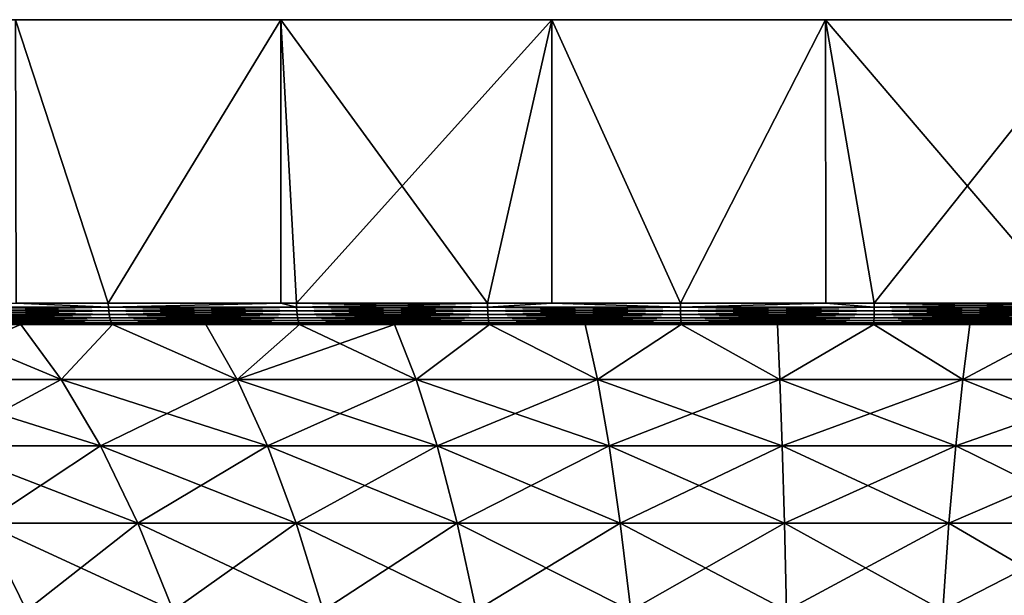
# Model space of a CAD drawing. Extents: x -111 to 111, y -232 to 71.
# Drawn here: x -86 to -73, y 63 to 71 of the extents above; entities that cross this region are included whole.
import ezdxf

# ---------------------------------------------------------------- set-up
doc = ezdxf.new("R2010")
doc.units = 0
doc.layers.add('L9', color=7, linetype='CONTINUOUS')

msp = doc.modelspace()

# ---------------------------------------------------------------- linework, layer by layer
at = {"layer": 'L9', "color": 7}
for points in [[(-43.02591, 71.1, -14.23578), (-44.68911, 71.1, -17.5), (-105.3109, 71.1, 17.5)], [(-43.02591, 71.1, -14.23578), (-105.3109, 71.1, 17.5), (-41.71302, 71.1, -10.81559)], [(-44.68911, 71.1, -17.5), (-46.68441, 71.1, -20.57248), (-105.3109, 71.1, 17.5)], [(-105.3109, 71.1, 17.5), (-46.68441, 71.1, -20.57248), (-48.98993, 71.1, -23.41957)], [(-105.3109, 71.1, 17.5), (-48.98993, 71.1, -23.41957), (-51.58043, 71.1, -26.01007)], [(-60.76422, 71.1, -31.97409), (-64.1844, 71.1, -33.28698), (-105.3109, 71.1, 17.5)], [(-105.3109, 71.1, 17.5), (-64.1844, 71.1, -33.28698), (-67.72309, 71.1, -34.23516)], [(-105.3109, 71.1, 17.5), (-67.72309, 71.1, -34.23516), (-71.34151, 71.1, -34.80827)], [(-71.34151, 71.1, -34.80827), (-75, 71.1, -35), (-105.3109, 71.1, 17.5)], [(-105.3109, 71.1, 17.5), (-75, 71.1, -35), (-78.6585, 71.1, -34.80827)], [(-105.3109, 71.1, 17.5), (-78.6585, 71.1, -34.80827), (-82.27691, 71.1, -34.23516)], [(-82.27691, 71.1, -34.23516), (-85.81559, 71.1, -33.28698), (-105.3109, 71.1, 17.5)], [(-105.3109, 71.1, 17.5), (-103.3156, 71.1, 20.57248), (-57.5, 71.1, 30.31089)], [(-57.5, 71.1, 30.31089), (-54.42752, 71.1, 28.31559), (-105.3109, 71.1, 17.5)], [(-105.3109, 71.1, 17.5), (-54.42752, 71.1, 28.31559), (-51.58043, 71.1, 26.01007)], [(-105.3109, 71.1, 17.5), (-51.58043, 71.1, 26.01007), (-48.98993, 71.1, 23.41957)], [(-51.58043, 71.1, -26.01007), (-54.42752, 71.1, -28.31559), (-105.3109, 71.1, 17.5)], [(-105.3109, 71.1, 17.5), (-54.42752, 71.1, -28.31559), (-57.5, 71.1, -30.31089)], [(-105.3109, 71.1, 17.5), (-57.5, 71.1, -30.31089), (-60.76422, 71.1, -31.97409)], [(-40.19173, 71.1, 3.658496), (-40, 71.1), (-105.3109, 71.1, 17.5)], [(-48.98993, 71.1, 23.41957), (-46.68441, 71.1, 20.57248), (-105.3109, 71.1, 17.5)], [(-105.3109, 71.1, 17.5), (-46.68441, 71.1, 20.57248), (-44.68911, 71.1, 17.5)], [(-105.3109, 71.1, 17.5), (-44.68911, 71.1, 17.5), (-43.02591, 71.1, 14.23578)], [(-40, 71.1), (-40.19173, 71.1, -3.658496), (-105.3109, 71.1, 17.5)], [(-105.3109, 71.1, 17.5), (-40.19173, 71.1, -3.658496), (-40.76483, 71.1, -7.276909)], [(-105.3109, 71.1, 17.5), (-40.76483, 71.1, -7.276909), (-41.71302, 71.1, -10.81559)], [(-43.02591, 71.1, 14.23578), (-41.71302, 71.1, 10.81559), (-105.3109, 71.1, 17.5)], [(-105.3109, 71.1, 17.5), (-41.71302, 71.1, 10.81559), (-40.76483, 71.1, 7.276909)], [(-105.3109, 71.1, 17.5), (-40.76483, 71.1, 7.276909), (-40.19173, 71.1, 3.658496)], [(-57.5, 71.1, 30.31089), (-103.3156, 71.1, 20.57248), (-101.0101, 71.1, 23.41957)], [(-57.5, 71.1, 30.31089), (-101.0101, 71.1, 23.41957), (-98.41957, 71.1, 26.01007)], [(-98.41957, 71.1, 26.01007), (-95.57249, 71.1, 28.31559), (-57.5, 71.1, 30.31089)], [(-57.5, 71.1, 30.31089), (-95.57249, 71.1, 28.31559), (-92.5, 71.1, 30.31089)], [(-57.5, 71.1, 30.31089), (-92.5, 71.1, 30.31089), (-89.23578, 71.1, 31.97409)], [(-89.23578, 71.1, 31.97409), (-85.81559, 71.1, 33.28698), (-57.5, 71.1, 30.31089)], [(-82.27691, 71.1, -34.23516), (-84.5782, 67.31088, -33.6639), (-85.81559, 71.1, -33.28698)], [(-85.81559, 71.1, -33.28698), (-84.5782, 67.31088, -33.6639), (-85.80821, 67.31088, -33.26425)], [(-85.81559, 71.1, 33.28698), (-84.5782, 67.31088, 33.6639), (-82.27691, 71.1, 34.23516)], [(-85.81559, 71.1, 33.28698), (-85.80821, 67.31088, 33.26425), (-84.5782, 67.31088, 33.6639)], [(-57.5, 71.1, 30.31089), (-85.81559, 71.1, 33.28698), (-82.27691, 71.1, 34.23516)], [(-82.27691, 71.1, -34.23516), (-82.27517, 67.31088, -34.22807), (-84.5782, 67.31088, -33.6639)], [(-82.27691, 71.1, 34.23516), (-84.5782, 67.31088, 33.6639), (-82.27517, 67.31088, 34.22807)], [(-78.6585, 71.1, -34.80827), (-82.06589, 67.31088, -34.27934), (-82.27691, 71.1, -34.23516)], [(-82.27691, 71.1, -34.23516), (-82.06589, 67.31088, -34.27934), (-82.27517, 67.31088, -34.22807)], [(-79.51497, 67.31088, 34.70756), (-78.6585, 71.1, 34.80827), (-82.27691, 71.1, 34.23516)], [(-79.51497, 67.31088, 34.70756), (-82.27691, 71.1, 34.23516), (-82.06589, 67.31088, 34.27934)], [(-82.27691, 71.1, 34.23516), (-82.27517, 67.31088, 34.22807), (-82.06589, 67.31088, 34.27934)], [(-82.27691, 71.1, 34.23516), (-67.72309, 71.1, 34.23516), (-64.1844, 71.1, 33.28698)], [(-82.27691, 71.1, 34.23516), (-78.6585, 71.1, 34.80827), (-67.72309, 71.1, 34.23516)], [(-57.5, 71.1, 30.31089), (-82.27691, 71.1, 34.23516), (-60.76422, 71.1, 31.97409)], [(-60.76422, 71.1, 31.97409), (-82.27691, 71.1, 34.23516), (-64.1844, 71.1, 33.28698)], [(-78.6585, 71.1, -34.80827), (-79.51497, 67.31088, -34.70756), (-82.06589, 67.31088, -34.27934)], [(-78.65654, 67.31088, -34.78711), (-79.51497, 67.31088, -34.70756), (-78.6585, 71.1, -34.80827)], [(-78.65654, 67.31088, 34.78711), (-78.6585, 71.1, 34.80827), (-79.51497, 67.31088, 34.70756)], [(-78.65654, 67.31088, -34.78711), (-78.6585, 71.1, -34.80827), (-76.9394, 67.31088, -34.94623)], [(-76.9394, 67.31088, -34.94623), (-78.6585, 71.1, -34.80827), (-75, 71.1, -35)], [(-76.9394, 67.31088, 34.94623), (-75, 71.1, 35), (-78.6585, 71.1, 34.80827)], [(-76.9394, 67.31088, 34.94623), (-78.6585, 71.1, 34.80827), (-78.65654, 67.31088, 34.78711)], [(-67.72309, 71.1, 34.23516), (-78.6585, 71.1, 34.80827), (-75, 71.1, 35)], [(-76.9394, 67.31088, -34.94623), (-75, 71.1, -35), (-74.99967, 67.31088, -34.98208)], [(-74.99967, 67.31088, 34.98208), (-75, 71.1, 35), (-76.9394, 67.31088, 34.94623)], [(-74.99967, 67.31088, -34.98208), (-75, 71.1, -35), (-74.35324, 67.31088, -34.99402)], [(-74.35324, 67.31088, -34.99402), (-75, 71.1, -35), (-71.34151, 71.1, -34.80827)], [(-74.99967, 67.31088, 34.98208), (-74.35324, 67.31088, 34.99402), (-75, 71.1, 35)], [(-75, 71.1, 35), (-74.35324, 67.31088, 34.99402), (-71.77061, 67.31088, 34.8507)], [(-75, 71.1, 35), (-71.77061, 67.31088, 34.8507), (-71.34151, 71.1, 34.80827)], [(-67.72309, 71.1, 34.23516), (-75, 71.1, 35), (-71.34151, 71.1, 34.80827)], [(-74.35324, 67.31088, -34.99402), (-71.34151, 71.1, -34.80827), (-71.77061, 67.31088, -34.8507)], [(-84.57696, 67.25883, -33.65952), (-87.03665, 67.25883, -32.86032), (-85.80821, 67.31088, -33.26425)], [(-87.03665, 67.25883, 32.86032), (-84.57696, 67.25883, 33.65952), (-85.80821, 67.31088, 33.26425)], [(-84.57326, 67.20836, -33.64653), (-87.032, 67.20836, -32.84764), (-87.03665, 67.25883, -32.86032)], [(-84.57696, 67.25883, -33.65952), (-84.57326, 67.20836, -33.64653), (-87.03665, 67.25883, -32.86032)], [(-87.03665, 67.25883, 32.86032), (-87.032, 67.20836, 32.84764), (-84.57696, 67.25883, 33.65952)], [(-87.032, 67.20836, 32.84764), (-84.57326, 67.20836, 33.64653), (-84.57696, 67.25883, 33.65952)], [(-84.57326, 67.20836, -33.64653), (-84.56723, 67.161, -33.62531), (-87.032, 67.20836, -32.84764)], [(-84.56723, 67.161, -33.62531), (-87.02441, 67.161, -32.82692), (-87.032, 67.20836, -32.84764)], [(-87.032, 67.20836, 32.84764), (-87.02441, 67.161, 32.82692), (-84.57326, 67.20836, 33.64653)], [(-87.02441, 67.161, 32.82692), (-84.56723, 67.161, 33.62531), (-84.57326, 67.20836, 33.64653)], [(-85.80821, 67.31088, -33.26425), (-84.5782, 67.31088, -33.6639), (-84.57696, 67.25883, -33.65952)], [(-84.57696, 67.25883, 33.65952), (-84.5782, 67.31088, 33.6639), (-85.80821, 67.31088, 33.26425)], [(-82.27517, 67.31088, -34.22807), (-84.57696, 67.25883, -33.65952), (-84.5782, 67.31088, -33.6639)], [(-84.57696, 67.25883, 33.65952), (-82.27517, 67.31088, 34.22807), (-84.5782, 67.31088, 33.6639)], [(-82.06496, 67.25883, -34.27489), (-84.57696, 67.25883, -33.65952), (-82.27517, 67.31088, -34.22807)], [(-82.06496, 67.25883, 34.27489), (-82.27517, 67.31088, 34.22807), (-84.57696, 67.25883, 33.65952)], [(-84.57696, 67.25883, 33.65952), (-84.57326, 67.20836, 33.64653), (-82.06496, 67.25883, 34.27489)], [(-82.06496, 67.25883, -34.27489), (-82.06224, 67.20836, -34.26166), (-84.57696, 67.25883, -33.65952)], [(-82.06224, 67.20836, -34.26166), (-84.57326, 67.20836, -33.64653), (-84.57696, 67.25883, -33.65952)], [(-84.57326, 67.20836, 33.64653), (-82.06224, 67.20836, 34.26166), (-82.06496, 67.25883, 34.27489)], [(-82.05778, 67.161, -34.24004), (-84.56723, 67.161, -33.62531), (-84.57326, 67.20836, -33.64653)], [(-84.57326, 67.20836, 33.64653), (-84.56723, 67.161, 33.62531), (-82.06224, 67.20836, 34.26166)], [(-82.06224, 67.20836, -34.26166), (-82.05778, 67.161, -34.24004), (-84.57326, 67.20836, -33.64653)], [(-84.56723, 67.161, 33.62531), (-82.05778, 67.161, 34.24004), (-82.06224, 67.20836, 34.26166)], [(-82.06589, 67.31088, -34.27934), (-82.06496, 67.25883, -34.27489), (-82.27517, 67.31088, -34.22807)], [(-82.06496, 67.25883, 34.27489), (-82.06589, 67.31088, 34.27934), (-82.27517, 67.31088, 34.22807)], [(-79.51438, 67.25883, -34.70305), (-82.06496, 67.25883, -34.27489), (-82.06589, 67.31088, -34.27934)], [(-82.06589, 67.31088, -34.27934), (-79.51497, 67.31088, -34.70756), (-79.51438, 67.25883, -34.70305)], [(-79.51497, 67.31088, 34.70756), (-82.06589, 67.31088, 34.27934), (-82.06496, 67.25883, 34.27489)], [(-82.06496, 67.25883, 34.27489), (-79.51438, 67.25883, 34.70305), (-79.51497, 67.31088, 34.70756)], [(-79.51438, 67.25883, -34.70305), (-79.51264, 67.20836, -34.68965), (-82.06496, 67.25883, -34.27489)], [(-82.06496, 67.25883, 34.27489), (-82.06224, 67.20836, 34.26166), (-79.51438, 67.25883, 34.70305)], [(-79.51264, 67.20836, -34.68965), (-82.06224, 67.20836, -34.26166), (-82.06496, 67.25883, -34.27489)], [(-82.06224, 67.20836, 34.26166), (-79.51264, 67.20836, 34.68965), (-79.51438, 67.25883, 34.70305)], [(-79.51264, 67.20836, -34.68965), (-79.50979, 67.161, -34.66778), (-82.06224, 67.20836, -34.26166)], [(-79.50979, 67.161, -34.66778), (-82.05778, 67.161, -34.24004), (-82.06224, 67.20836, -34.26166)], [(-82.06224, 67.20836, 34.26166), (-82.05778, 67.161, 34.24004), (-79.51264, 67.20836, 34.68965)], [(-82.05778, 67.161, 34.24004), (-79.50979, 67.161, 34.66778), (-79.51264, 67.20836, 34.68965)], [(-79.51497, 67.31088, 34.70756), (-79.51438, 67.25883, 34.70305), (-78.65654, 67.31088, 34.78711)], [(-79.51438, 67.25883, -34.70305), (-79.51497, 67.31088, -34.70756), (-78.65654, 67.31088, -34.78711)], [(-79.51438, 67.25883, -34.70305), (-78.65654, 67.31088, -34.78711), (-76.93915, 67.25883, -34.94168)], [(-79.51438, 67.25883, 34.70305), (-76.93915, 67.25883, 34.94168), (-78.65654, 67.31088, 34.78711)], [(-76.93915, 67.25883, -34.94168), (-76.9384, 67.20836, -34.9282), (-79.51438, 67.25883, -34.70305)], [(-76.9384, 67.20836, -34.9282), (-79.51264, 67.20836, -34.68965), (-79.51438, 67.25883, -34.70305)], [(-79.51438, 67.25883, 34.70305), (-79.51264, 67.20836, 34.68965), (-76.93915, 67.25883, 34.94168)], [(-79.51264, 67.20836, 34.68965), (-76.9384, 67.20836, 34.9282), (-76.93915, 67.25883, 34.94168)], [(-76.9384, 67.20836, -34.9282), (-76.93718, 67.161, -34.90617), (-79.51264, 67.20836, -34.68965)], [(-79.51264, 67.20836, 34.68965), (-79.50979, 67.161, 34.66778), (-76.9384, 67.20836, 34.9282)], [(-76.93718, 67.161, -34.90617), (-79.50979, 67.161, -34.66778), (-79.51264, 67.20836, -34.68965)], [(-79.50979, 67.161, 34.66778), (-76.93718, 67.161, 34.90617), (-76.9384, 67.20836, 34.9282)], [(-76.93915, 67.25883, -34.94168), (-78.65654, 67.31088, -34.78711), (-76.9394, 67.31088, -34.94623)], [(-76.93915, 67.25883, 34.94168), (-76.9394, 67.31088, 34.94623), (-78.65654, 67.31088, 34.78711)], [(-76.93915, 67.25883, -34.94168), (-76.9394, 67.31088, -34.94623), (-74.99967, 67.31088, -34.98208)], [(-76.93915, 67.25883, 34.94168), (-74.99967, 67.31088, 34.98208), (-76.9394, 67.31088, 34.94623)], [(-74.35332, 67.25883, -34.98948), (-76.93915, 67.25883, -34.94168), (-74.99967, 67.31088, -34.98208)], [(-74.35332, 67.25883, 34.98948), (-74.99967, 67.31088, 34.98208), (-76.93915, 67.25883, 34.94168)], [(-74.35358, 67.20836, -34.97597), (-76.9384, 67.20836, -34.9282), (-76.93915, 67.25883, -34.94168)], [(-76.93915, 67.25883, 34.94168), (-76.9384, 67.20836, 34.9282), (-74.35332, 67.25883, 34.98948)], [(-74.35332, 67.25883, -34.98948), (-74.35358, 67.20836, -34.97597), (-76.93915, 67.25883, -34.94168)], [(-76.9384, 67.20836, 34.9282), (-74.35358, 67.20836, 34.97597), (-74.35332, 67.25883, 34.98948)], [(-74.35358, 67.20836, -34.97597), (-74.35398, 67.161, -34.95391), (-76.9384, 67.20836, -34.9282)], [(-74.35398, 67.161, -34.95391), (-76.93718, 67.161, -34.90617), (-76.9384, 67.20836, -34.9282)], [(-76.9384, 67.20836, 34.9282), (-76.93718, 67.161, 34.90617), (-74.35358, 67.20836, 34.97597)], [(-76.93718, 67.161, 34.90617), (-74.35398, 67.161, 34.95391), (-74.35358, 67.20836, 34.97597)], [(-74.35324, 67.31088, -34.99402), (-74.35332, 67.25883, -34.98948), (-74.99967, 67.31088, -34.98208)], [(-74.35332, 67.25883, 34.98948), (-74.35324, 67.31088, 34.99402), (-74.99967, 67.31088, 34.98208)], [(-71.77431, 67.161, -34.81074), (-74.35398, 67.161, -34.95391), (-74.35358, 67.20836, -34.97597)], [(-74.35398, 67.161, 34.95391), (-71.77431, 67.161, 34.81074), (-71.77228, 67.20836, 34.83271)], [(-74.35358, 67.20836, 34.97597), (-74.35398, 67.161, 34.95391), (-71.77228, 67.20836, 34.83271)], [(-74.35332, 67.25883, 34.98948), (-74.35358, 67.20836, 34.97597), (-71.77103, 67.25883, 34.84616)], [(-71.77228, 67.20836, -34.83271), (-74.35358, 67.20836, -34.97597), (-74.35332, 67.25883, -34.98948)], [(-74.35358, 67.20836, 34.97597), (-71.77228, 67.20836, 34.83271), (-71.77103, 67.25883, 34.84616)], [(-71.77228, 67.20836, -34.83271), (-71.77431, 67.161, -34.81074), (-74.35358, 67.20836, -34.97597)], [(-71.77103, 67.25883, -34.84616), (-74.35332, 67.25883, -34.98948), (-74.35324, 67.31088, -34.99402)], [(-74.35332, 67.25883, 34.98948), (-71.77103, 67.25883, 34.84616), (-71.77061, 67.31088, 34.8507)], [(-71.77061, 67.31088, 34.8507), (-74.35324, 67.31088, 34.99402), (-74.35332, 67.25883, 34.98948)], [(-71.77103, 67.25883, -34.84616), (-71.77228, 67.20836, -34.83271), (-74.35332, 67.25883, -34.98948)], [(-74.35324, 67.31088, -34.99402), (-71.77061, 67.31088, -34.8507), (-71.77103, 67.25883, -34.84616)], [(-84.56723, 67.161, -33.62531), (-84.55903, 67.11819, -33.5965), (-87.02441, 67.161, -32.82692)], [(-87.02441, 67.161, 32.82692), (-87.01412, 67.11819, 32.7988), (-84.56723, 67.161, 33.62531)], [(-84.55903, 67.11819, -33.5965), (-87.01412, 67.11819, -32.7988), (-87.02441, 67.161, -32.82692)], [(-87.01412, 67.11819, 32.7988), (-84.55903, 67.11819, 33.5965), (-84.56723, 67.161, 33.62531)], [(-84.54893, 67.08121, -33.561), (-87.00141, 67.08121, -32.76414), (-87.01412, 67.11819, -32.7988)], [(-84.55903, 67.11819, -33.5965), (-84.54893, 67.08121, -33.561), (-87.01412, 67.11819, -32.7988)], [(-87.01412, 67.11819, 32.7988), (-87.00141, 67.08121, 32.76414), (-84.55903, 67.11819, 33.5965)], [(-87.00141, 67.08121, 32.76414), (-84.54893, 67.08121, 33.561), (-84.55903, 67.11819, 33.5965)], [(-84.54893, 67.08121, -33.561), (-84.53722, 67.05121, -33.51986), (-87.00141, 67.08121, -32.76414)], [(-84.53722, 67.05121, -33.51986), (-86.98671, 67.05121, -32.72397), (-87.00141, 67.08121, -32.76414)], [(-87.00141, 67.08121, 32.76414), (-86.98671, 67.05121, 32.72397), (-84.54893, 67.08121, 33.561)], [(-86.98671, 67.05121, 32.72397), (-84.53722, 67.05121, 33.51986), (-84.54893, 67.08121, 33.561)], [(-85.74735, 67.02908, -33.07693), (-86.97043, 67.02908, -32.67953), (-86.98671, 67.05121, -32.72397)], [(-84.53722, 67.05121, -33.51986), (-85.74735, 67.02908, -33.07693), (-86.98671, 67.05121, -32.72397)], [(-86.97043, 67.02908, 32.67953), (-85.74735, 67.02908, 33.07693), (-86.98671, 67.05121, 32.72397)], [(-86.98671, 67.05121, 32.72397), (-85.74735, 67.02908, 33.07693), (-84.53722, 67.05121, 33.51986)], [(-85.74735, 67.02908, 33.07693), (-84.52427, 67.02908, 33.47434), (-84.53722, 67.05121, 33.51986)], [(-84.52427, 67.02908, -33.47434), (-85.74735, 67.02908, -33.07693), (-84.53722, 67.05121, -33.51986)], [(-82.05778, 67.161, -34.24004), (-82.05174, 67.11819, -34.21072), (-84.56723, 67.161, -33.62531)], [(-82.05174, 67.11819, -34.21072), (-84.55903, 67.11819, -33.5965), (-84.56723, 67.161, -33.62531)], [(-84.56723, 67.161, 33.62531), (-84.55903, 67.11819, 33.5965), (-82.05778, 67.161, 34.24004)], [(-84.55903, 67.11819, 33.5965), (-82.05174, 67.11819, 34.21072), (-82.05778, 67.161, 34.24004)], [(-82.05174, 67.11819, -34.21072), (-82.04429, 67.08121, -34.17456), (-84.55903, 67.11819, -33.5965)], [(-84.55903, 67.11819, 33.5965), (-84.54893, 67.08121, 33.561), (-82.05174, 67.11819, 34.21072)], [(-82.04429, 67.08121, -34.17456), (-84.54893, 67.08121, -33.561), (-84.55903, 67.11819, -33.5965)], [(-84.54893, 67.08121, 33.561), (-82.04429, 67.08121, 34.17456), (-82.05174, 67.11819, 34.21072)], [(-82.03565, 67.05121, -34.13267), (-84.53722, 67.05121, -33.51986), (-84.54893, 67.08121, -33.561)], [(-84.54893, 67.08121, 33.561), (-84.53722, 67.05121, 33.51986), (-82.04429, 67.08121, 34.17456)], [(-82.04429, 67.08121, -34.17456), (-82.03565, 67.05121, -34.13267), (-84.54893, 67.08121, -33.561)], [(-84.53722, 67.05121, 33.51986), (-82.03565, 67.05121, 34.13267), (-82.04429, 67.08121, 34.17456)], [(-83.27518, 67.02908, -33.78033), (-84.52427, 67.02908, -33.47434), (-84.53722, 67.05121, -33.51986)], [(-82.03565, 67.05121, -34.13267), (-83.27518, 67.02908, -33.78033), (-84.53722, 67.05121, -33.51986)], [(-84.52427, 67.02908, 33.47434), (-83.27518, 67.02908, 33.78033), (-84.53722, 67.05121, 33.51986)], [(-84.53722, 67.05121, 33.51986), (-83.27518, 67.02908, 33.78033), (-82.03565, 67.05121, 34.13267)], [(-83.27518, 67.02908, 33.78033), (-82.02609, 67.02908, 34.08631), (-82.03565, 67.05121, 34.13267)], [(-82.02609, 67.02908, -34.08631), (-83.27518, 67.02908, -33.78033), (-82.03565, 67.05121, -34.13267)], [(-79.50594, 67.11819, -34.63808), (-82.05174, 67.11819, -34.21072), (-82.05778, 67.161, -34.24004)], [(-82.05778, 67.161, 34.24004), (-82.05174, 67.11819, 34.21072), (-79.50979, 67.161, 34.66778)], [(-79.50979, 67.161, -34.66778), (-79.50594, 67.11819, -34.63808), (-82.05778, 67.161, -34.24004)], [(-82.05174, 67.11819, 34.21072), (-79.50594, 67.11819, 34.63808), (-79.50979, 67.161, 34.66778)], [(-79.50594, 67.11819, -34.63808), (-79.50117, 67.08121, -34.60148), (-82.05174, 67.11819, -34.21072)], [(-79.50117, 67.08121, -34.60148), (-82.04429, 67.08121, -34.17456), (-82.05174, 67.11819, -34.21072)], [(-82.05174, 67.11819, 34.21072), (-82.04429, 67.08121, 34.17456), (-79.50594, 67.11819, 34.63808)], [(-82.04429, 67.08121, 34.17456), (-79.50117, 67.08121, 34.60148), (-79.50594, 67.11819, 34.63808)], [(-79.50117, 67.08121, -34.60148), (-79.49565, 67.05121, -34.55906), (-82.04429, 67.08121, -34.17456)], [(-79.49565, 67.05121, -34.55906), (-82.03565, 67.05121, -34.13267), (-82.04429, 67.08121, -34.17456)], [(-82.04429, 67.08121, 34.17456), (-82.03565, 67.05121, 34.13267), (-79.50117, 67.08121, 34.60148)], [(-82.03565, 67.05121, 34.13267), (-79.49565, 67.05121, 34.55906), (-79.50117, 67.08121, 34.60148)], [(-80.75782, 67.02908, -34.29922), (-82.02609, 67.02908, -34.08631), (-82.03565, 67.05121, -34.13267)], [(-82.02609, 67.02908, 34.08631), (-80.75782, 67.02908, 34.29922), (-82.03565, 67.05121, 34.13267)], [(-82.03565, 67.05121, 34.13267), (-80.75782, 67.02908, 34.29922), (-79.49565, 67.05121, 34.55906)], [(-79.49565, 67.05121, -34.55906), (-80.75782, 67.02908, -34.29922), (-82.03565, 67.05121, -34.13267)], [(-80.75782, 67.02908, 34.29922), (-79.48955, 67.02908, 34.51212), (-79.49565, 67.05121, 34.55906)], [(-79.48955, 67.02908, -34.51212), (-80.75782, 67.02908, -34.29922), (-79.49565, 67.05121, -34.55906)], [(-79.50979, 67.161, 34.66778), (-79.50594, 67.11819, 34.63808), (-76.93718, 67.161, 34.90617)], [(-76.93718, 67.161, -34.90617), (-76.93552, 67.11819, -34.87627), (-79.50979, 67.161, -34.66778)], [(-76.93552, 67.11819, -34.87627), (-79.50594, 67.11819, -34.63808), (-79.50979, 67.161, -34.66778)], [(-79.50594, 67.11819, 34.63808), (-76.93552, 67.11819, 34.87627), (-76.93718, 67.161, 34.90617)], [(-76.93347, 67.08121, -34.83941), (-79.50117, 67.08121, -34.60148), (-79.50594, 67.11819, -34.63808)], [(-76.93552, 67.11819, -34.87627), (-76.93347, 67.08121, -34.83941), (-79.50594, 67.11819, -34.63808)], [(-79.50594, 67.11819, 34.63808), (-79.50117, 67.08121, 34.60148), (-76.93552, 67.11819, 34.87627)], [(-79.50117, 67.08121, 34.60148), (-76.93347, 67.08121, 34.83941), (-76.93552, 67.11819, 34.87627)], [(-76.93347, 67.08121, -34.83941), (-76.9311, 67.05121, -34.7967), (-79.50117, 67.08121, -34.60148)], [(-76.9311, 67.05121, -34.7967), (-79.49565, 67.05121, -34.55906), (-79.50117, 67.08121, -34.60148)], [(-79.50117, 67.08121, 34.60148), (-79.49565, 67.05121, 34.55906), (-76.93347, 67.08121, 34.83941)], [(-79.49565, 67.05121, 34.55906), (-76.9311, 67.05121, 34.7967), (-76.93347, 67.08121, 34.83941)], [(-78.20901, 67.02908, -34.63079), (-79.48955, 67.02908, -34.51212), (-79.49565, 67.05121, -34.55906)], [(-76.9311, 67.05121, -34.7967), (-78.20901, 67.02908, -34.63079), (-79.49565, 67.05121, -34.55906)], [(-79.48955, 67.02908, 34.51212), (-78.20901, 67.02908, 34.63079), (-79.49565, 67.05121, 34.55906)], [(-79.49565, 67.05121, 34.55906), (-78.20901, 67.02908, 34.63079), (-76.9311, 67.05121, 34.7967)], [(-78.20901, 67.02908, 34.63079), (-76.92848, 67.02908, 34.74944), (-76.9311, 67.05121, 34.7967)], [(-76.92848, 67.02908, -34.74944), (-78.20901, 67.02908, -34.63079), (-76.9311, 67.05121, -34.7967)], [(-74.35398, 67.161, -34.95391), (-74.35453, 67.11819, -34.92397), (-76.93718, 67.161, -34.90617)], [(-74.35453, 67.11819, -34.92397), (-76.93552, 67.11819, -34.87627), (-76.93718, 67.161, -34.90617)], [(-76.93718, 67.161, 34.90617), (-76.93552, 67.11819, 34.87627), (-74.35398, 67.161, 34.95391)], [(-76.93552, 67.11819, 34.87627), (-74.35453, 67.11819, 34.92397), (-74.35398, 67.161, 34.95391)], [(-76.93552, 67.11819, 34.87627), (-76.93347, 67.08121, 34.83941), (-74.35453, 67.11819, 34.92397)], [(-74.35453, 67.11819, -34.92397), (-74.35521, 67.08121, -34.88706), (-76.93552, 67.11819, -34.87627)], [(-74.35521, 67.08121, -34.88706), (-76.93347, 67.08121, -34.83941), (-76.93552, 67.11819, -34.87627)], [(-76.93347, 67.08121, 34.83941), (-74.35521, 67.08121, 34.88706), (-74.35453, 67.11819, 34.92397)], [(-74.356, 67.05121, -34.84429), (-76.9311, 67.05121, -34.7967), (-76.93347, 67.08121, -34.83941)], [(-74.35521, 67.08121, -34.88706), (-74.356, 67.05121, -34.84429), (-76.93347, 67.08121, -34.83941)], [(-76.93347, 67.08121, 34.83941), (-76.9311, 67.05121, 34.7967), (-74.35521, 67.08121, 34.88706)], [(-76.9311, 67.05121, 34.7967), (-74.356, 67.05121, 34.84429), (-74.35521, 67.08121, 34.88706)], [(-75.64268, 67.02908, -34.77321), (-76.92848, 67.02908, -34.74944), (-76.9311, 67.05121, -34.7967)], [(-74.356, 67.05121, -34.84429), (-75.64268, 67.02908, -34.77321), (-76.9311, 67.05121, -34.7967)], [(-76.92848, 67.02908, 34.74944), (-75.64268, 67.02908, 34.77321), (-76.9311, 67.05121, 34.7967)], [(-76.9311, 67.05121, 34.7967), (-75.64268, 67.02908, 34.77321), (-74.356, 67.05121, 34.84429)], [(-75.64268, 67.02908, 34.77321), (-74.35688, 67.02908, 34.79697), (-74.356, 67.05121, 34.84429)], [(-74.35688, 67.02908, -34.79697), (-75.64268, 67.02908, -34.77321), (-74.356, 67.05121, -34.84429)], [(-73.07284, 67.02908, -34.72571), (-74.35688, 67.02908, -34.79697), (-74.356, 67.05121, -34.84429)], [(-74.35688, 67.02908, 34.79697), (-73.07284, 67.02908, 34.72571), (-74.356, 67.05121, 34.84429)], [(-74.35521, 67.08121, 34.88706), (-74.356, 67.05121, 34.84429), (-71.78048, 67.08121, 34.74417)], [(-71.78442, 67.05121, -34.70158), (-74.356, 67.05121, -34.84429), (-74.35521, 67.08121, -34.88706)], [(-74.356, 67.05121, 34.84429), (-71.78442, 67.05121, 34.70158), (-71.78048, 67.08121, 34.74417)], [(-71.78442, 67.05121, -34.70158), (-73.07284, 67.02908, -34.72571), (-74.356, 67.05121, -34.84429)], [(-74.356, 67.05121, 34.84429), (-73.07284, 67.02908, 34.72571), (-71.78442, 67.05121, 34.70158)], [(-74.35521, 67.08121, 34.88706), (-71.78048, 67.08121, 34.74417), (-71.77708, 67.11819, 34.78093)], [(-71.78048, 67.08121, -34.74417), (-74.35521, 67.08121, -34.88706), (-74.35453, 67.11819, -34.92397)], [(-74.35453, 67.11819, 34.92397), (-74.35521, 67.08121, 34.88706), (-71.77708, 67.11819, 34.78093)], [(-71.78048, 67.08121, -34.74417), (-71.78442, 67.05121, -34.70158), (-74.35521, 67.08121, -34.88706)], [(-71.77708, 67.11819, -34.78093), (-74.35453, 67.11819, -34.92397), (-74.35398, 67.161, -34.95391)], [(-74.35398, 67.161, 34.95391), (-74.35453, 67.11819, 34.92397), (-71.77431, 67.161, 34.81074)], [(-74.35453, 67.11819, 34.92397), (-71.77708, 67.11819, 34.78093), (-71.77431, 67.161, 34.81074)], [(-71.77708, 67.11819, -34.78093), (-71.78048, 67.08121, -34.74417), (-74.35453, 67.11819, -34.92397)], [(-71.77431, 67.161, -34.81074), (-71.77708, 67.11819, -34.78093), (-74.35398, 67.161, -34.95391)], [(-73.07284, 67.02908, 34.72571), (-71.7888, 67.02908, 34.65445), (-71.78442, 67.05121, 34.70158)], [(-71.7888, 67.02908, -34.65445), (-73.07284, 67.02908, -34.72571), (-71.78442, 67.05121, -34.70158)], [(-86.97043, 67.02908, 32.67953), (-87.49972, 66.2934, 30.57577), (-85.74735, 67.02908, 33.07693)], [(-87.49972, 66.2934, -30.57577), (-86.97043, 67.02908, -32.67953), (-85.20748, 66.2934, -31.41541)], [(-85.20748, 66.2934, 31.41541), (-85.74735, 67.02908, 33.07693), (-87.49972, 66.2934, 30.57577)], [(-86.97043, 67.02908, -32.67953), (-85.74735, 67.02908, -33.07693), (-85.20748, 66.2934, -31.41541)], [(-85.74735, 67.02908, -33.07693), (-84.52427, 67.02908, -33.47434), (-85.20748, 66.2934, -31.41541)], [(-84.52427, 67.02908, 33.47434), (-85.74735, 67.02908, 33.07693), (-85.20748, 66.2934, 31.41541)], [(-85.20748, 66.2934, -31.41541), (-84.52427, 67.02908, -33.47434), (-82.8595, 66.2934, -32.08347)], [(-82.8595, 66.2934, 32.08347), (-84.52427, 67.02908, 33.47434), (-85.20748, 66.2934, 31.41541)], [(-84.52427, 67.02908, -33.47434), (-83.27518, 67.02908, -33.78033), (-82.8595, 66.2934, -32.08347)], [(-83.27518, 67.02908, 33.78033), (-84.52427, 67.02908, 33.47434), (-82.8595, 66.2934, 32.08347)], [(-82.02609, 67.02908, 34.08631), (-83.27518, 67.02908, 33.78033), (-82.8595, 66.2934, 32.08347)], [(-83.27518, 67.02908, -33.78033), (-82.02609, 67.02908, -34.08631), (-82.8595, 66.2934, -32.08347)], [(-82.02609, 67.02908, 34.08631), (-82.8595, 66.2934, 32.08347), (-80.75782, 67.02908, 34.29922)], [(-82.8595, 66.2934, -32.08347), (-82.02609, 67.02908, -34.08631), (-80.4686, 66.2934, -32.5763)], [(-80.4686, 66.2934, 32.5763), (-80.75782, 67.02908, 34.29922), (-82.8595, 66.2934, 32.08347)], [(-82.02609, 67.02908, -34.08631), (-80.75782, 67.02908, -34.29922), (-80.4686, 66.2934, -32.5763)], [(-79.48955, 67.02908, 34.51212), (-80.75782, 67.02908, 34.29922), (-80.4686, 66.2934, 32.5763)], [(-80.75782, 67.02908, -34.29922), (-79.48955, 67.02908, -34.51212), (-80.4686, 66.2934, -32.5763)], [(-78.04782, 66.2934, 32.89121), (-79.48955, 67.02908, 34.51212), (-80.4686, 66.2934, 32.5763)], [(-80.4686, 66.2934, -32.5763), (-79.48955, 67.02908, -34.51212), (-78.04782, 66.2934, -32.89121)], [(-79.48955, 67.02908, -34.51212), (-78.20901, 67.02908, -34.63079), (-78.04782, 66.2934, -32.89121)], [(-78.20901, 67.02908, 34.63079), (-79.48955, 67.02908, 34.51212), (-78.04782, 66.2934, 32.89121)], [(-76.92848, 67.02908, 34.74944), (-78.20901, 67.02908, 34.63079), (-78.04782, 66.2934, 32.89121)], [(-78.20901, 67.02908, -34.63079), (-76.92848, 67.02908, -34.74944), (-78.04782, 66.2934, -32.89121)], [(-78.04782, 66.2934, -32.89121), (-76.92848, 67.02908, -34.74944), (-75.6104, 66.2934, -33.02648)], [(-75.6104, 66.2934, 33.02648), (-76.92848, 67.02908, 34.74944), (-78.04782, 66.2934, 32.89121)], [(-76.92848, 67.02908, -34.74944), (-75.64268, 67.02908, -34.77321), (-75.6104, 66.2934, -33.02648)], [(-75.64268, 67.02908, 34.77321), (-76.92848, 67.02908, 34.74944), (-75.6104, 66.2934, 33.02648)], [(-74.35688, 67.02908, 34.79697), (-75.64268, 67.02908, 34.77321), (-75.6104, 66.2934, 33.02648)], [(-75.64268, 67.02908, -34.77321), (-74.35688, 67.02908, -34.79697), (-75.6104, 66.2934, -33.02648)], [(-75.6104, 66.2934, -33.02648), (-74.35688, 67.02908, -34.79697), (-73.16964, 66.2934, -32.98137)], [(-73.16964, 66.2934, 32.98137), (-74.35688, 67.02908, 34.79697), (-75.6104, 66.2934, 33.02648)], [(-74.35688, 67.02908, -34.79697), (-73.07284, 67.02908, -34.72571), (-73.16964, 66.2934, -32.98137)], [(-73.07284, 67.02908, 34.72571), (-74.35688, 67.02908, 34.79697), (-73.16964, 66.2934, 32.98137)], [(-71.7888, 67.02908, 34.65445), (-73.07284, 67.02908, 34.72571), (-73.16964, 66.2934, 32.98137)], [(-73.07284, 67.02908, -34.72571), (-71.7888, 67.02908, -34.65445), (-73.16964, 66.2934, -32.98137)], [(-73.16964, 66.2934, -32.98137), (-71.7888, 67.02908, -34.65445), (-70.73888, 66.2934, -32.75613)], [(-70.73888, 66.2934, 32.75613), (-71.7888, 67.02908, 34.65445), (-73.16964, 66.2934, 32.98137)], [(-87.49972, 66.2934, -30.57577), (-85.20748, 66.2934, -31.41541), (-84.68216, 65.40632, -29.79861)], [(-85.20748, 66.2934, 31.41541), (-87.49972, 66.2934, 30.57577), (-86.85642, 65.40632, 29.00219)], [(-86.85642, 65.40632, -29.00219), (-87.49972, 66.2934, -30.57577), (-84.68216, 65.40632, -29.79861)], [(-84.68216, 65.40632, 29.79861), (-85.20748, 66.2934, 31.41541), (-86.85642, 65.40632, 29.00219)], [(-84.68216, 65.40632, -29.79861), (-85.20748, 66.2934, -31.41541), (-82.45501, 65.40632, -30.43229)], [(-85.20748, 66.2934, -31.41541), (-82.8595, 66.2934, -32.08347), (-82.45501, 65.40632, -30.43229)], [(-82.8595, 66.2934, 32.08347), (-85.20748, 66.2934, 31.41541), (-84.68216, 65.40632, 29.79861)], [(-82.45501, 65.40632, 30.43229), (-82.8595, 66.2934, 32.08347), (-84.68216, 65.40632, 29.79861)], [(-82.45501, 65.40632, -30.43229), (-82.8595, 66.2934, -32.08347), (-80.18716, 65.40632, -30.89976)], [(-82.8595, 66.2934, -32.08347), (-80.4686, 66.2934, -32.5763), (-80.18716, 65.40632, -30.89976)], [(-80.4686, 66.2934, 32.5763), (-82.8595, 66.2934, 32.08347), (-82.45501, 65.40632, 30.43229)], [(-80.18716, 65.40632, 30.89976), (-80.4686, 66.2934, 32.5763), (-82.45501, 65.40632, 30.43229)], [(-80.18716, 65.40632, -30.89976), (-80.4686, 66.2934, -32.5763), (-77.89096, 65.40632, -31.19846)], [(-78.04782, 66.2934, 32.89121), (-80.4686, 66.2934, 32.5763), (-80.18716, 65.40632, 30.89976)], [(-80.4686, 66.2934, -32.5763), (-78.04782, 66.2934, -32.89121), (-77.89096, 65.40632, -31.19846)], [(-77.89096, 65.40632, 31.19846), (-78.04782, 66.2934, 32.89121), (-80.18716, 65.40632, 30.89976)], [(-78.04782, 66.2934, -32.89121), (-75.6104, 66.2934, -33.02648), (-75.57898, 65.40632, -31.32677)], [(-75.6104, 66.2934, 33.02648), (-78.04782, 66.2934, 32.89121), (-77.89096, 65.40632, 31.19846)], [(-77.89096, 65.40632, -31.19846), (-78.04782, 66.2934, -32.89121), (-75.57898, 65.40632, -31.32677)], [(-75.57898, 65.40632, 31.32677), (-75.6104, 66.2934, 33.02648), (-77.89096, 65.40632, 31.19846)], [(-75.57898, 65.40632, -31.32677), (-75.6104, 66.2934, -33.02648), (-73.26384, 65.40632, -31.28398)], [(-75.6104, 66.2934, -33.02648), (-73.16964, 66.2934, -32.98137), (-73.26384, 65.40632, -31.28398)], [(-73.16964, 66.2934, 32.98137), (-75.6104, 66.2934, 33.02648), (-75.57898, 65.40632, 31.32677)], [(-73.26384, 65.40632, 31.28398), (-73.16964, 66.2934, 32.98137), (-75.57898, 65.40632, 31.32677)], [(-73.26384, 65.40632, -31.28398), (-73.16964, 66.2934, -32.98137), (-70.95818, 65.40632, -31.07033)], [(-70.95818, 65.40632, 31.07033), (-70.73888, 66.2934, 32.75613), (-73.26384, 65.40632, 31.28398)], [(-70.73888, 66.2934, 32.75613), (-73.16964, 66.2934, 32.98137), (-73.26384, 65.40632, 31.28398)], [(-73.16964, 66.2934, -32.98137), (-70.73888, 66.2934, -32.75613), (-70.95818, 65.40632, -31.07033)], [(-86.24479, 64.37458, -27.50607), (-86.85642, 65.40632, -29.00219), (-84.18269, 64.37458, -28.26142)], [(-86.85642, 65.40632, -29.00219), (-84.68216, 65.40632, -29.79861), (-84.18269, 64.37458, -28.26142)], [(-84.68216, 65.40632, 29.79861), (-86.85642, 65.40632, 29.00219), (-86.24479, 64.37458, 27.50607)], [(-84.18269, 64.37458, 28.26142), (-84.68216, 65.40632, 29.79861), (-86.24479, 64.37458, 27.50607)], [(-84.68216, 65.40632, -29.79861), (-82.45501, 65.40632, -30.43229), (-82.07044, 64.37458, -28.8624)], [(-82.45501, 65.40632, 30.43229), (-84.68216, 65.40632, 29.79861), (-84.18269, 64.37458, 28.26142)], [(-84.18269, 64.37458, -28.26142), (-84.68216, 65.40632, -29.79861), (-82.07044, 64.37458, -28.8624)], [(-82.07044, 64.37458, 28.8624), (-82.45501, 65.40632, 30.43229), (-84.18269, 64.37458, 28.26142)], [(-82.07044, 64.37458, -28.8624), (-82.45501, 65.40632, -30.43229), (-79.91957, 64.37458, -29.30576)], [(-82.45501, 65.40632, -30.43229), (-80.18716, 65.40632, -30.89976), (-79.91957, 64.37458, -29.30576)], [(-80.18716, 65.40632, 30.89976), (-82.45501, 65.40632, 30.43229), (-82.07044, 64.37458, 28.8624)], [(-79.91957, 64.37458, 29.30576), (-80.18716, 65.40632, 30.89976), (-82.07044, 64.37458, 28.8624)], [(-79.91957, 64.37458, -29.30576), (-80.18716, 65.40632, -30.89976), (-77.74183, 64.37458, -29.58905)], [(-80.18716, 65.40632, -30.89976), (-77.89096, 65.40632, -31.19846), (-77.74183, 64.37458, -29.58905)], [(-77.89096, 65.40632, 31.19846), (-80.18716, 65.40632, 30.89976), (-79.91957, 64.37458, 29.30576)], [(-77.74183, 64.37458, 29.58905), (-77.89096, 65.40632, 31.19846), (-79.91957, 64.37458, 29.30576)], [(-77.74183, 64.37458, -29.58905), (-77.89096, 65.40632, -31.19846), (-75.54912, 64.37458, -29.71074)], [(-77.89096, 65.40632, -31.19846), (-75.57898, 65.40632, -31.32677), (-75.54912, 64.37458, -29.71074)], [(-75.57898, 65.40632, 31.32677), (-77.89096, 65.40632, 31.19846), (-77.74183, 64.37458, 29.58905)], [(-75.54912, 64.37458, 29.71074), (-75.57898, 65.40632, 31.32677), (-77.74183, 64.37458, 29.58905)], [(-75.57898, 65.40632, -31.32677), (-73.26384, 65.40632, -31.28398), (-73.3534, 64.37458, -29.67016)], [(-73.26384, 65.40632, 31.28398), (-75.57898, 65.40632, 31.32677), (-75.54912, 64.37458, 29.71074)], [(-75.54912, 64.37458, -29.71074), (-75.57898, 65.40632, -31.32677), (-73.3534, 64.37458, -29.67016)], [(-73.3534, 64.37458, 29.67016), (-73.26384, 65.40632, 31.28398), (-75.54912, 64.37458, 29.71074)], [(-73.3534, 64.37458, -29.67016), (-73.26384, 65.40632, -31.28398), (-71.16669, 64.37458, -29.46753)], [(-70.95818, 65.40632, 31.07033), (-73.26384, 65.40632, 31.28398), (-73.3534, 64.37458, 29.67016)], [(-71.16669, 64.37458, 29.46753), (-70.95818, 65.40632, 31.07033), (-73.3534, 64.37458, 29.67016)], [(-73.26384, 65.40632, -31.28398), (-70.95818, 65.40632, -31.07033), (-71.16669, 64.37458, -29.46753)], [(-88.24547, 64.37458, -26.6005), (-86.24479, 64.37458, -27.50607), (-85.66949, 63.20601, -26.09881)], [(-87.56781, 63.20601, -25.23957), (-88.24547, 64.37458, -26.6005), (-85.66949, 63.20601, -26.09881)], [(-85.66949, 63.20601, 26.09881), (-86.24479, 64.37458, 27.50607), (-87.56781, 63.20601, 25.23957)], [(-85.66949, 63.20601, -26.09881), (-86.24479, 64.37458, -27.50607), (-83.71288, 63.20601, -26.8155)], [(-86.24479, 64.37458, -27.50607), (-84.18269, 64.37458, -28.26142), (-83.71288, 63.20601, -26.8155)], [(-84.18269, 64.37458, 28.26142), (-86.24479, 64.37458, 27.50607), (-85.66949, 63.20601, 26.09881)], [(-83.71288, 63.20601, 26.8155), (-84.18269, 64.37458, 28.26142), (-85.66949, 63.20601, 26.09881)], [(-83.71288, 63.20601, -26.8155), (-84.18269, 64.37458, -28.26142), (-81.7087, 63.20601, -27.38575)], [(-82.07044, 64.37458, 28.8624), (-84.18269, 64.37458, 28.26142), (-83.71288, 63.20601, 26.8155)], [(-84.18269, 64.37458, -28.26142), (-82.07044, 64.37458, -28.8624), (-81.7087, 63.20601, -27.38575)], [(-81.7087, 63.20601, 27.38575), (-82.07044, 64.37458, 28.8624), (-83.71288, 63.20601, 26.8155)], [(-82.07044, 64.37458, -28.8624), (-79.91957, 64.37458, -29.30576), (-79.66787, 63.20601, -27.80641)], [(-79.91957, 64.37458, 29.30576), (-82.07044, 64.37458, 28.8624), (-81.7087, 63.20601, 27.38575)], [(-81.7087, 63.20601, -27.38575), (-82.07044, 64.37458, -28.8624), (-79.66787, 63.20601, -27.80641)], [(-79.66787, 63.20601, 27.80641), (-79.91957, 64.37458, 29.30576), (-81.7087, 63.20601, 27.38575)], [(-79.66787, 63.20601, -27.80641), (-79.91957, 64.37458, -29.30576), (-77.60155, 63.20601, -28.07521)], [(-79.91957, 64.37458, -29.30576), (-77.74183, 64.37458, -29.58905), (-77.60155, 63.20601, -28.07521)], [(-77.74183, 64.37458, 29.58905), (-79.91957, 64.37458, 29.30576), (-79.66787, 63.20601, 27.80641)], [(-77.60155, 63.20601, 28.07521), (-77.74183, 64.37458, 29.58905), (-79.66787, 63.20601, 27.80641)], [(-77.60155, 63.20601, -28.07521), (-77.74183, 64.37458, -29.58905), (-75.52102, 63.20601, -28.19068)], [(-77.74183, 64.37458, -29.58905), (-75.54912, 64.37458, -29.71074), (-75.52102, 63.20601, -28.19068)], [(-75.54912, 64.37458, 29.71074), (-77.74183, 64.37458, 29.58905), (-77.60155, 63.20601, 28.07521)], [(-75.52102, 63.20601, 28.19068), (-75.54912, 64.37458, 29.71074), (-77.60155, 63.20601, 28.07521)], [(-75.52102, 63.20601, -28.19068), (-75.54912, 64.37458, -29.71074), (-73.43765, 63.20601, -28.15217)], [(-73.3534, 64.37458, 29.67016), (-75.54912, 64.37458, 29.71074), (-75.52102, 63.20601, 28.19068)], [(-75.54912, 64.37458, -29.71074), (-73.3534, 64.37458, -29.67016), (-73.43765, 63.20601, -28.15217)], [(-73.43765, 63.20601, 28.15217), (-73.3534, 64.37458, 29.67016), (-75.52102, 63.20601, 28.19068)], [(-71.3628, 63.20601, 27.95991), (-71.16669, 64.37458, 29.46753), (-73.43765, 63.20601, 28.15217)], [(-73.43765, 63.20601, -28.15217), (-73.3534, 64.37458, -29.67016), (-71.3628, 63.20601, -27.95991)], [(-71.16669, 64.37458, 29.46753), (-73.3534, 64.37458, 29.67016), (-73.43765, 63.20601, 28.15217)], [(-73.3534, 64.37458, -29.67016), (-71.16669, 64.37458, -29.46753), (-71.3628, 63.20601, -27.95991)]]:
    msp.add_3dface(points, dxfattribs=at)

doc.saveas('drawing.dxf')
